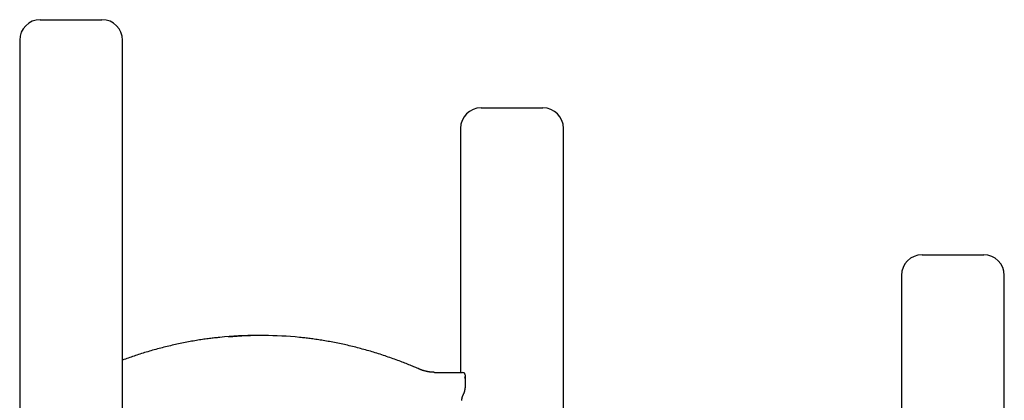
# Model space of a CAD drawing. Extents: x 706 to 4785, y 124 to 1937.
# Drawn here: x 766 to 1436, y 1616 to 1875 of the extents above; entities that cross this region are included whole.
import ezdxf

# ---------------------------------------------------------------- set-up
doc = ezdxf.new("R2010")
doc.units = 0
doc.layers.add('LAYER01', color=7, linetype='Continuous')

msp = doc.modelspace()

# ---------------------------------------------------------------- linework, layer by layer
at = {"layer": 'LAYER01', "color": 7, "linetype": 'Continuous'}
for p, q in [((779.83, 1874.97), (821.83, 1874.97)), ((765.83, 1860.97), (765.83, 790.11)), ((835.83, 1290.17), (835.83, 1860.97)), ((1079.83, 1814.97), (1100.83, 1814.97)), ((1100.83, 1814.97), (1121.83, 1814.97)), ((1065.83, 1800.97), (1065.83, 1634.97)), ((1135.83, 1114.97), (1135.83, 1800.97)), ((1379.83, 1714.97), (1421.83, 1714.97)), ((1365.83, 1700.97), (1365.83, 1286.17)), ((1435.83, 790.11), (1435.83, 1700.97)), ((930.91, 1660.03), (927.44, 1660.03)), ((1048.19, 1634.97), (1067.16, 1634.97)), ((1069.16, 1626.15), (1069.16, 1632.97))]:
    msp.add_line(p, q, dxfattribs=at)
for points in [[(901.83, 1658.7), (900.99, 1658.62), (900.15, 1658.53), (899.3, 1658.44), (898.45, 1658.36), (897.59, 1658.26), (896.72, 1658.16), (895.84, 1658.06), (894.94, 1657.95), (894.02, 1657.83), (893.09, 1657.71), (892.14, 1657.58), (891.17, 1657.44), (890.18, 1657.3), (889.18, 1657.14), (888.16, 1656.99), (887.13, 1656.82), (886.08, 1656.65), (885.01, 1656.47), (883.93, 1656.28), (882.84, 1656.09), (881.74, 1655.9), (880.63, 1655.69), (879.52, 1655.49), (878.41, 1655.27), (877.3, 1655.05), (876.19, 1654.83), (875.07, 1654.6), (873.96, 1654.37), (872.85, 1654.13), (871.74, 1653.88), (870.63, 1653.63), (869.52, 1653.38), (868.41, 1653.12), (867.3, 1652.86), (866.19, 1652.59), (865.08, 1652.32), (863.97, 1652.04), (862.87, 1651.76), (861.76, 1651.47), (860.65, 1651.18), (859.54, 1650.88), (858.44, 1650.58), (857.33, 1650.27), (856.23, 1649.96), (855.14, 1649.65), (854.05, 1649.33), (852.97, 1649.01), (851.89, 1648.69), (850.83, 1648.37), (849.77, 1648.04), (848.72, 1647.71), (847.68, 1647.39), (846.65, 1647.06), (845.63, 1646.72), (844.62, 1646.39), (843.62, 1646.05), (842.62, 1645.71), (841.64, 1645.37), (840.66, 1645.02), (839.68, 1644.67), (838.72, 1644.33), (837.75, 1643.98), (836.79, 1643.63), (835.83, 1643.28)], [(1037.73, 1637.21), (1036.98, 1637.53), (1036.23, 1637.85), (1035.47, 1638.18), (1034.7, 1638.5), (1033.93, 1638.83), (1033.13, 1639.16), (1032.33, 1639.49), (1031.5, 1639.83), (1030.65, 1640.17), (1029.78, 1640.52), (1028.89, 1640.88), (1027.98, 1641.24), (1027.04, 1641.6), (1026.08, 1641.97), (1025.1, 1642.34), (1024.1, 1642.72), (1023.08, 1643.1), (1022.03, 1643.48), (1020.97, 1643.87), (1019.9, 1644.25), (1018.82, 1644.64), (1017.72, 1645.02), (1016.62, 1645.4), (1015.52, 1645.78), (1014.42, 1646.15), (1013.32, 1646.52), (1012.21, 1646.88), (1011.11, 1647.24), (1010.01, 1647.59), (1008.9, 1647.94), (1007.8, 1648.28), (1006.69, 1648.62), (1005.58, 1648.95), (1004.48, 1649.28), (1003.37, 1649.6), (1002.26, 1649.92), (1001.16, 1650.23), (1000.05, 1650.54), (998.94, 1650.84), (997.83, 1651.14), (996.73, 1651.44), (995.62, 1651.72), (994.51, 1652.01), (993.4, 1652.29), (992.29, 1652.56), (991.18, 1652.83), (990.07, 1653.09), (988.96, 1653.35), (987.85, 1653.61), (986.74, 1653.86), (985.62, 1654.1), (984.51, 1654.34), (983.4, 1654.57), (982.29, 1654.8), (981.18, 1655.03), (980.06, 1655.25), (978.95, 1655.46), (977.84, 1655.67), (976.73, 1655.87), (975.63, 1656.07), (974.54, 1656.26), (973.46, 1656.45), (972.39, 1656.63), (971.33, 1656.8), (970.3, 1656.97), (969.27, 1657.13), (968.27, 1657.28), (967.28, 1657.43), (966.31, 1657.57), (965.35, 1657.7), (964.41, 1657.82), (963.49, 1657.94), (962.58, 1658.05), (961.69, 1658.16), (960.81, 1658.26), (959.94, 1658.35), (959.08, 1658.44), (958.22, 1658.53), (957.37, 1658.62), (956.52, 1658.7)], [(1048.19, 1634.97), (1047.96, 1634.97), (1047.73, 1634.98), (1047.5, 1634.98), (1047.27, 1634.99), (1047.03, 1635), (1046.78, 1635.01), (1046.54, 1635.02), (1046.28, 1635.04), (1046.02, 1635.06), (1045.75, 1635.08), (1045.47, 1635.11), (1045.19, 1635.14), (1044.9, 1635.18), (1044.6, 1635.23), (1044.29, 1635.27), (1043.98, 1635.33), (1043.66, 1635.38), (1043.33, 1635.45), (1043, 1635.52), (1042.67, 1635.59), (1042.35, 1635.66), (1042.02, 1635.74), (1041.7, 1635.82), (1041.39, 1635.91), (1041.09, 1635.99), (1040.81, 1636.08), (1040.53, 1636.16), (1040.26, 1636.25), (1040, 1636.33), (1039.75, 1636.42), (1039.51, 1636.5), (1039.29, 1636.59), (1039.07, 1636.67), (1038.86, 1636.75), (1038.66, 1636.83), (1038.47, 1636.91), (1038.28, 1636.98), (1038.1, 1637.06), (1037.91, 1637.14), (1037.73, 1637.21)], [(1067.65, 1619.72), (1067.72, 1619.85), (1067.78, 1619.98), (1067.85, 1620.12), (1067.92, 1620.25), (1067.98, 1620.39), (1068.05, 1620.53), (1068.11, 1620.67), (1068.18, 1620.82), (1068.24, 1620.97), (1068.3, 1621.13), (1068.36, 1621.29), (1068.42, 1621.46), (1068.48, 1621.63), (1068.54, 1621.81), (1068.59, 1622), (1068.64, 1622.19), (1068.69, 1622.38), (1068.74, 1622.58), (1068.79, 1622.78), (1068.83, 1622.98), (1068.88, 1623.18), (1068.91, 1623.38), (1068.95, 1623.57), (1068.98, 1623.77), (1069.01, 1623.96), (1069.04, 1624.14), (1069.06, 1624.32), (1069.08, 1624.49), (1069.09, 1624.66), (1069.11, 1624.82), (1069.12, 1624.97), (1069.13, 1625.12), (1069.14, 1625.26), (1069.14, 1625.4), (1069.15, 1625.53), (1069.15, 1625.66), (1069.15, 1625.78), (1069.15, 1625.91), (1069.16, 1626.03), (1069.16, 1626.15)], [(1066.69, 1615.9), (1066.7, 1616.03), (1066.71, 1616.16), (1066.72, 1616.29), (1066.73, 1616.43), (1066.75, 1616.56), (1066.76, 1616.7), (1066.78, 1616.84), (1066.8, 1616.98), (1066.83, 1617.12), (1066.85, 1617.27), (1066.88, 1617.41), (1066.91, 1617.55), (1066.94, 1617.69), (1066.97, 1617.83), (1067, 1617.97), (1067.03, 1618.11), (1067.07, 1618.24), (1067.11, 1618.37), (1067.14, 1618.49), (1067.18, 1618.61), (1067.22, 1618.73), (1067.26, 1618.84), (1067.3, 1618.95), (1067.34, 1619.05), (1067.38, 1619.15), (1067.41, 1619.24), (1067.45, 1619.32), (1067.49, 1619.41), (1067.53, 1619.49), (1067.57, 1619.57), (1067.61, 1619.65), (1067.65, 1619.72)]]:
    msp.add_lwpolyline(points, dxfattribs=at)
for centre, radius, start, end in [((779.83, 1860.97), 14, 90, 180), ((821.83, 1860.97), 14, 0, 90), ((1079.83, 1800.97), 14, 90, 180), ((1121.83, 1800.97), 14, 0, 90), ((1379.83, 1700.97), 14, 90, 180), ((1421.83, 1700.97), 14, 0, 90), ((927.46, 1409.15), 250.89, 90.00466, 95.79542), ((930.91, 1409.39), 250.64, 84.20322, 95.28925)]:
    msp.add_arc(centre, radius, start, end, dxfattribs=at)
msp.add_ellipse((1065.16, 1630.97), major_axis=(3.46, 3.46), ratio=0.57735, start_param=5.235988, end_param=6.806784, dxfattribs=at)

doc.saveas('drawing.dxf')
